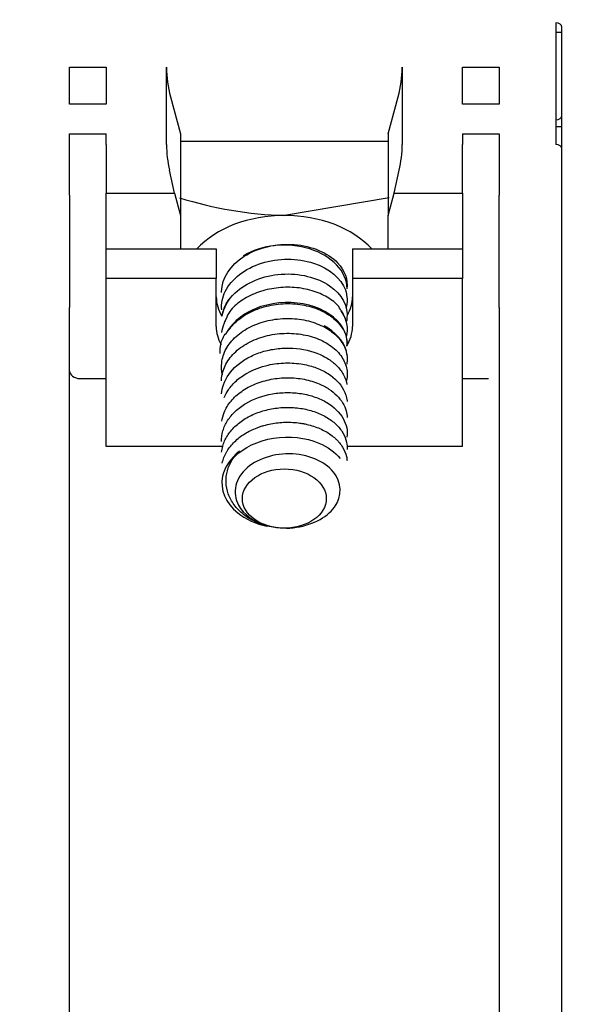
# Model space of a CAD drawing. Units: inches. Extents: x 0 to 17, y 0 to 11.
# Drawn here: x 3.1 to 3.2, y 8.2 to 8.3 of the extents above; entities that cross this region are included whole.
import ezdxf
from ezdxf import colors
from ezdxf.entities.mleader import LeaderData, LeaderLine
from ezdxf.enums import TextEntityAlignment as Align
from ezdxf.math import Vec2, Vec3

# ---------------------------------------------------------------- set-up
doc = ezdxf.new("R2010")
doc.units = ezdxf.units.IN
doc.header["$MEASUREMENT"] = 0
doc.layers.add('CF09-16727_02_27', color=7, linetype='Continuous')
doc.layers.add('Default', color=7, linetype='Continuous')
doc.styles.add('SEACAD_Arial', font='arial.ttf')
doc.dimstyles.new('Outline', dxfattribs={"dimtxt": 0.125, "dimasz": 0.25, "dimexe": 0.0625, "dimexo": 0.0625, "dimgap": 0.03125, "dimtad": 0, "dimtih": 1, "dimtoh": 1, "dimlfac": 16.12903225806452, "dimzin": 4, "dimdsep": 46, "dimtxsty": 'SEACAD_Arial', "dimblk1": '_SE_FILLED', "dimblk2": '_SE_FILLED', "dimsah": 1, "dimcen": 0.0625, "dimadec": 0, "dimazin": 0, "dimtfac": 1, "dimtdec": 1, "dimtofl": 0, "dimtmove": 0, "dimatfit": 3, "dimfxl": 1, "dimtolj": 1, "dimtzin": 4, "dimarcsym": 0})

# ---------------------------------------------------------------- blocks, each defined once
blk = doc.blocks.new('SE1')
at = {"layer": 'CF09-16727_02_27', "color": 7, "linetype": 'Continuous', "lineweight": 30}
for p, q in [((3.149402396606488, 8.28457598572756), (3.149402396606488, 8.270390413392905)), ((3.149402396606488, 8.283473082972018), (3.150134680071055, 8.283473082972018)), ((3.150134680071055, 8.269872610789358), (3.150134680071055, 8.284058183124014)), ((3.092772475346646, 8.275082937995881), (3.092772475346646, 8.279397959692096)), ((3.092772475346646, 8.279397959692098), (3.097044128889952, 8.279397959692098)), ((3.097044128889952, 8.279397959692096), (3.097044128889952, 8.275082937995881)), ((3.104048832548106, 8.270390413392905), (3.104048832548106, 8.279397959692101)), ((3.131535488223923, 8.2793979596921), (3.131535488223923, 8.270390413392903)), ((3.138540191882078, 8.279397959692098), (3.142811845425385, 8.279397959692098)), ((3.138540191882078, 8.275082937995881), (3.138540191882078, 8.279397959692096)), ((3.142811845425384, 8.279397959692096), (3.142811845425384, 8.275082937995881)), ((3.104523304168837, 8.275945942335124), (3.105709483220661, 8.271630920638906)), ((3.12987483755137, 8.27163092063891), (3.131061016603194, 8.275945942335126)), ((3.097044128889952, 8.275082937995881), (3.092772475346645, 8.275082937995881)), ((3.142811845425384, 8.275082937995881), (3.138540191882078, 8.275082937995881)), ((3.149402396606488, 8.272493924978154), (3.150134680071055, 8.272493924978154)), ((3.092772475346646, 8.27163092063891), (3.097044128889952, 8.27163092063891)), ((3.092772475346646, 8.270390413392903), (3.092772475346646, 8.271630920638907)), ((3.097044128889952, 8.270390413392905), (3.097044128889952, 8.27163092063891)), ((3.105709483220661, 8.27163092063891), (3.105709483220661, 8.262137872907232)), ((3.12987483755137, 8.27163092063891), (3.12987483755137, 8.26213787290723)), ((3.138540191882078, 8.27163092063891), (3.142811845425385, 8.27163092063891)), ((3.138540191882078, 8.27163092063891), (3.138540191882078, 8.270390413392905)), ((3.142811845425384, 8.27163092063891), (3.142811845425384, 8.270390413392905)), ((3.092772475346646, 8.267407225161486), (3.092772475346646, 8.270390413392903)), ((3.097044128889952, 8.270390413392905), (3.097044128889952, 8.267407225161488)), ((3.12987483755137, 8.27076791629968), (3.105709483220662, 8.27076791629968)), ((3.138540191882078, 8.267407225161486), (3.138540191882078, 8.270390413392903)), ((3.142811845425384, 8.270390413392905), (3.142811845425384, 8.267407225161488)), ((3.150134680071055, 8.267784379027365), (3.150134680071055, 8.269872610789356)), ((3.150134680071055, 8.26488814016033), (3.150134680071055, 8.267784379027365)), ((3.092772475346646, 8.264510986294452), (3.092772475346646, 8.267407225161486)), ((3.097044128889952, 8.267407225161486), (3.097044128889952, 8.26471758193255)), ((3.105000333413067, 8.264717581932548), (3.104408519094942, 8.267407225161485)), ((3.130583987358963, 8.264717581932548), (3.13117580167709, 8.267407225161486)), ((3.138540191882078, 8.264717581932548), (3.138540191882078, 8.267407225161486)), ((3.142811845425384, 8.267407225161486), (3.142811845425384, 8.264510986294452)), ((3.092772475346646, 8.264510986294452), (3.092772475346646, 8.25142695318216)), ((3.097044128889952, 8.258254353380625), (3.097044128889952, 8.264717581932548)), ((3.097044128889952, 8.264717581932548), (3.105000333413067, 8.264717581932548)), ((3.105000333413067, 8.264717581932548), (3.105709483220661, 8.262137872907228)), ((3.12999688479549, 8.264201715954643), (3.117792160386013, 8.262137872907218)), ((3.12987483755137, 8.262137872907228), (3.130583987358963, 8.264717581932546)), ((3.130583987358963, 8.264717581932548), (3.138540191882078, 8.264717581932548)), ((3.138540191882078, 8.264717581932548), (3.138540191882078, 8.258254353380625)), ((3.142811845425384, 8.251426953182158), (3.142811845425384, 8.26451098629445)), ((3.150134680071055, 8.251149905392422), (3.150134680071055, 8.26488814016033)), ((3.105709483220661, 8.26213787290723), (3.105709483220661, 8.258254353380627)), ((3.12987483755137, 8.258254353380625), (3.12987483755137, 8.262137872907228)), ((3.097044128889952, 8.258254353380625), (3.105709483220661, 8.258254353380625)), ((3.097044128889952, 8.254802336023651), (3.097044128889952, 8.258254353380625)), ((3.105709483220661, 8.258254353380625), (3.109859089519909, 8.258254353380625)), ((3.109859089519909, 8.258254353380625), (3.109859089519909, 8.254802336023651)), ((3.125725231252122, 8.258254353380625), (3.125725231252122, 8.254802336023653)), ((3.125725231252122, 8.258254353380625), (3.12987483755137, 8.258254353380625)), ((3.12987483755137, 8.258254353380625), (3.138540191882078, 8.258254353380625)), ((3.138540191882078, 8.258254353380625), (3.138540191882078, 8.254802336023651)), ((3.097044128889952, 8.235246227780234), (3.097044128889952, 8.254802336023651)), ((3.109859089519909, 8.254802336023655), (3.097044128889952, 8.254802336023655)), ((3.109859089519909, 8.249192807818595), (3.109859089519909, 8.254802336023653)), ((3.125725231252122, 8.254802336023655), (3.125725231252122, 8.249192807818597)), ((3.138540191882078, 8.254802336023655), (3.125725231252122, 8.254802336023655)), ((3.138540191882078, 8.235246227780236), (3.138540191882078, 8.254802336023655)), ((3.092772475346646, 8.087821797826225), (3.092772475346646, 8.25142695318216)), ((3.142811845425384, 8.251426953182158), (3.142811845425384, 8.087821797826223)), ((3.150134680071055, 8.078507785532649), (3.150134680071055, 8.251149905392422)), ((3.093992947787589, 8.243155048414458), (3.097044128889952, 8.243155048414458)), ((3.138540191882078, 8.24315504841446), (3.141591372984441, 8.24315504841446)), ((3.110591522196827, 8.235246227780236), (3.097044128889952, 8.235246227780236)), ((3.138540191882078, 8.235246227780236), (3.125062368601832, 8.235246227780236))]:
    blk.add_line(p, q, dxfattribs=at)
for centre, radius, start, end in [((3.119393929764575, 8.279748490829567), 0.01534910032090623, 181.3085914169516, 194.3436722866499), ((3.11567058393442, 8.279819937082262), 0.01587051521006569, 345.8713398379353, 358.4763964584934), ((3.119709885206361, 8.270765407072702), 0.01566554150435013, 181.3716479319814, 192.3784186168151), ((3.115874435565739, 8.27076540707269), 0.01566554150428006, 347.6215813831753, 358.628352068058), ((3.119166557360377, 8.307384292899409), 0.0452672893947313, 252.5438105284229, 268.2601288747665)]:
    blk.add_arc(centre, radius, start, end, dxfattribs=at)
for centre, major_axis, ratio, start_param, end_param in [((3.149402396606488, 8.284058183124014), (-0.0007322834645673904, 0), 0.7071067811862015, 3.141592653589793, 4.71238898038469), ((3.149402396606488, 8.273784598866841), (-0.0007322834645673904, 0), 0.7071067811862015, 1.570796326794897, 3.141592653589793), ((3.149402396606488, 8.269872610789358), (-0.0007322834645673904, 0), 0.7071067811862016, 3.141592653589793, 4.71238898038469), ((3.117792160386014, 8.253507829514836), (0.01220472440951251, -1.08399728388598e-15), 0.7071067811844811, 1.570796326794959, 2.55922841574242), ((3.117792160386016, 8.253507829514836), (0.01220472440951251, -5.203186962652703e-14), 0.7071067811865683, 0.5823642378503191, 1.570796326797911), ((3.117792160386016, 8.253507829514811), (0.007322834645669568, 5.419986419429898e-16), 0.7071067811865446, 0.02191971396027359, 2.284040032070231), ((3.117792160386016, 8.25264482517557), (-0.007933070866106985, 1.625995925828969e-15), 0.7071067811866126, 6.065310024043055e-13, 0.4105416384990119), ((3.117792160386016, 8.25264482517557), (-0.007933070866106985, 1.625995925828969e-15), 0.7071067811866126, 2.756312843884976, 3.141592653589793), ((3.117792160386016, 8.249192807818597), (0.007933070866105901, 1.08399728388598e-15), 0.7071067811865727, 3.141592653589917, 3.518460502634882), ((3.117792160386016, 8.249192807818597), (0.007933070866105901, 1.08399728388598e-15), 0.7071067811865727, 5.873969760669852, 6.283185307179586), ((3.117792160386027, 8.23089711582666), (-0.007322834645625125, -9.755975554973818e-15), 0.7071067811846485, 5.639818686217927, 6.11377462996392)]:
    blk.add_ellipse(centre, major_axis=major_axis, ratio=ratio, start_param=start_param, end_param=end_param, dxfattribs=at)
blk.add_ellipse((3.117792160386016, 8.22917110714822), major_axis=(-0.004881889763802838, 5.419986419429898e-16), ratio=0.7071067811865462, dxfattribs=at)
for points, knots in [([(3.110469435146577, 8.253162727121062), (3.110469395759177, 8.253206790632467), (3.110470104793264, 8.253250872675002), (3.110523198570746, 8.254849432553156), (3.111516610774492, 8.256367585480783), (3.114697806718061, 8.258393852411345), (3.116872033938539, 8.258903279182652), (3.121000987239007, 8.258593493572212), (3.122885334893646, 8.257787559082708), (3.124827483712114, 8.255743531485768), (3.125211809729408, 8.254661893102918), (3.125084134465278, 8.25360533608795)], [0.2964318222425114, 0.2964318222425114, 0.2964318222425114, 0.2964318222425114, 0.2968750000000001, 0.2968750000000001, 0.3125000000000001, 0.3125000000000001, 0.3281250000000002, 0.3281250000000002, 0.3437500000000002, 0.3437500000000002, 0.3556442413418976, 0.3556442413418976, 0.3556442413418976, 0.3556442413418976]), ([(3.110491687271662, 8.251133091331289), (3.110436533475702, 8.251866154916213), (3.110573532838781, 8.252606638858225), (3.111618057822994, 8.254752075838198), (3.113198513688561, 8.255974143297811), (3.11706814464451, 8.257199211388967), (3.119337516995986, 8.257186861334615), (3.123015552102641, 8.255991232059756), (3.124412674726044, 8.254810341476192), (3.125161565183203, 8.252760137992304), (3.125170859684603, 8.252020737730176), (3.124954725764494, 8.251314374498895)], [0.1800997513893824, 0.1800997513893824, 0.1800997513893824, 0.1800997513893824, 0.1875000000000001, 0.1875000000000001, 0.2031250000000001, 0.2031250000000001, 0.2187500000000001, 0.2187500000000001, 0.2343750000000001, 0.2343750000000001, 0.2424713401221107, 0.2424713401221107, 0.2424713401221107, 0.2424713401221107]), ([(3.110538313159381, 8.250410984078348), (3.110713268644838, 8.251388869500135), (3.111236717176705, 8.25233114614226), (3.113343571375776, 8.254336966624624), (3.115358038161658, 8.255150879919917), (3.119524184572255, 8.255446206715103), (3.121622308716227, 8.25493367408024), (3.124499070512151, 8.252977279399685), (3.125264136703131, 8.25154534214189), (3.125071417484807, 8.250017278341204), (3.125044331023948, 8.24987815323068), (3.125008172821357, 8.249740207283391)], [0.06816702761616399, 0.06816702761616399, 0.06816702761616399, 0.06816702761616399, 0.07812500000000003, 0.07812500000000003, 0.09375000000000004, 0.09375000000000004, 0.1093750000000001, 0.1093750000000001, 0.1250000000000001, 0.1250000000000001, 0.1265739042368715, 0.1265739042368715, 0.1265739042368715, 0.1265739042368715]), ([(3.124401304860256, 8.251016794309646), (3.124235189661278, 8.251498645012152), (3.123842343912581, 8.251891338546029), (3.123124049011754, 8.252415855767689), (3.122862756672629, 8.25257976872777), (3.122314650708735, 8.252875966502508), (3.122025932943551, 8.253009767051978), (3.121419463875199, 8.2532487036688), (3.121098997753039, 8.253354478232644), (3.120443331129179, 8.253530902030716), (3.120108248715151, 8.253601920464467), (3.119081112631423, 8.253762511577257), (3.118356806372721, 8.253797608017791), (3.117289768347376, 8.253742085500475), (3.116935384374565, 8.253706050228825), (3.116229254861238, 8.253598277682643), (3.115876797671718, 8.253526022881971), (3.11519656028248, 8.253349163276145), (3.114865964720515, 8.253244250082158), (3.114224355785065, 8.253000263843168), (3.113911220261363, 8.2528597868207), (3.113019658468294, 8.252393635831915), (3.112493565025807, 8.25202941639004), (3.111574710141168, 8.251194201349216), (3.111197688363355, 8.250736536884343), (3.111060796738109, 8.250196357461757)], [0, 0, 0, 0, 0.1250000000000044, 0.1250000000000044, 0.1875000000000049, 0.1875000000000049, 0.2500000000000054, 0.2500000000000054, 0.3125000000000058, 0.3125000000000058, 0.3750000000000064, 0.3750000000000064, 0.500000000000006, 0.500000000000006, 0.562500000000006, 0.562500000000006, 0.6250000000000058, 0.6250000000000058, 0.6875000000000057, 0.6875000000000057, 0.7500000000000056, 0.7500000000000056, 0.8750000000000028, 0.8750000000000028, 1, 1, 1, 1]), ([(3.125089667950507, 8.24691189535823), (3.125162800830681, 8.247644972243439), (3.124996650577499, 8.248390108805781), (3.123880772335958, 8.250249785966256), (3.122449090777714, 8.251220462597447), (3.118900994707659, 8.252153884824077), (3.11684461096418, 8.25209156669409), (3.11329332335872, 8.250946017366967), (3.111819037311819, 8.249860926026882), (3.111060320838212, 8.248470320078427)], [0.5534572589648846, 0.5534572589648846, 0.5534572589648846, 0.5534572589648846, 0.625, 0.625, 0.75, 0.75, 0.875, 0.875, 0.999905420733055, 0.999905420733055, 0.999905420733055, 0.999905420733055]), ([(3.111069828355514, 8.248480179605245), (3.111224805084081, 8.248661238252097), (3.111704312915763, 8.249400192714479), (3.112936144590403, 8.250471280273349), (3.114858709222977, 8.251409806283597), (3.117063664397151, 8.251895821534484), (3.119334321004998, 8.251888341609616), (3.121159696392646, 8.251474304210115), (3.122483927801137, 8.250886362794398), (3.123401578986203, 8.250293484514186), (3.124120576155351, 8.249624115217886), (3.124474722199388, 8.249137424432492), (3.124614112074594, 8.248899164379347)], [0.0005498985281109454, 0.0005498985281109454, 0.0005498985281109454, 0.0005498985281109454, 0.02332623722112221, 0.07218602494144248, 0.1210046872713576, 0.1698585973209288, 0.2187077191576033, 0.267531491569181, 0.2954887405666819, 0.3234992160442469, 0.3514036195610787, 0.3764688414212916, 0.3764688414212916, 0.3764688414212916, 0.3764688414212916]), ([(3.110584722116998, 8.243565593776534), (3.110472738607303, 8.244031052328717), (3.110405726200221, 8.245068308374314), (3.110909983326164, 8.246631409210867), (3.112083939371828, 8.248095810441482), (3.113511441546426, 8.249048726134967), (3.114834836064021, 8.249606543231211), (3.115897782650761, 8.24991351322255), (3.117006154171195, 8.250100390532364), (3.118505706948112, 8.250186731169013), (3.120367356072046, 8.249994775552945), (3.122355042773201, 8.249295557974667), (3.12391622019866, 8.248211620458733), (3.124905837778729, 8.246851007935867), (3.125149053270053, 8.245714548301839), (3.125100209141236, 8.24504776585921), (3.125075004187611, 8.244879942563836), (3.125067736114789, 8.244837203390365)], [0.8996354949364211, 0.8996354949364211, 0.8996354949364211, 0.8996354949364211, 0.9050192835057398, 0.9113799434591111, 0.9177362680241505, 0.9240972534950701, 0.9272877534591354, 0.9304757603105479, 0.9336560838688205, 0.93685195749559, 0.9432133779583798, 0.9495649840739074, 0.955926181972063, 0.9622777932318247, 0.968633519395588, 0.9702355683538317, 0.9707840207540809, 0.9707840207540809, 0.9707840207540809, 0.9707840207540809]), ([(3.110497672492865, 8.248496041616827), (3.110544981274002, 8.248878139476181), (3.110694756624816, 8.249429719983162), (3.110966224237926, 8.249950057900989), (3.111050579095824, 8.250169485393995)], [0.9504999369586844, 0.9504999369586844, 0.9504999369586844, 0.9504999369586844, 0.9839447640623096, 0.9993764758804811, 0.9993764758804811, 0.9993764758804811, 0.9993764758804811]), ([(3.125084742716201, 8.245955827690636), (3.125063881520717, 8.246120254646005), (3.125030283233358, 8.246284034160091), (3.124662917589503, 8.247561581926222), (3.123736163059616, 8.248579383437967), (3.122440567532713, 8.249276568538287)], [0.02940949440830134, 0.02940949440830134, 0.02940949440830134, 0.02940949440830134, 0.03124999999999989, 0.03124999999999989, 0.04389797215036501, 0.04389797215036501, 0.04389797215036501, 0.04389797215036501]), ([(3.110319793001759, 8.24608153167628), (3.110299395606236, 8.246440928157966), (3.110324769880919, 8.246803712984466), (3.110488113815339, 8.247614883174126), (3.110653550773434, 8.24805766302749), (3.111036422258021, 8.248445026815768)], [0.7792038888309119, 0.7792038888309119, 0.7792038888309119, 0.7792038888309119, 0.8750000000000014, 0.8750000000000014, 0.9976573706219101, 0.9976573706219101, 0.9976573706219101, 0.9976573706219101]), ([(3.110470354322715, 8.2428988250561), (3.110472765799774, 8.243001053263356), (3.110496127183227, 8.243380550772908), (3.110628965375366, 8.244034321794524), (3.1109663981563, 8.244837543655859), (3.111627582216606, 8.245847698392318), (3.112832183388606, 8.246953136731664), (3.114739268787741, 8.247916216338664), (3.116931599006306, 8.24842764078762), (3.119203852262641, 8.248450951789284), (3.120989804194685, 8.248069777047535), (3.122248633731685, 8.247547668470132), (3.123089769535247, 8.247058897533822), (3.12380661958144, 8.24648805976243), (3.124382111541935, 8.245844943520584), (3.124802888984949, 8.245147540901346), (3.125058982572983, 8.244411163611398), (3.125143829127321, 8.243659963867819), (3.125079469423343, 8.243108337167177), (3.12500280968528, 8.242811113206402), (3.124988466276301, 8.242760320023129)], [0.7733915061956973, 0.7733915061956973, 0.7733915061956973, 0.7733915061956973, 0.7745620279093302, 0.7777399134349384, 0.7809318959674623, 0.7841198253874485, 0.790479316211643, 0.7968375450438177, 0.8031985916584753, 0.8095502286023354, 0.8159121237126302, 0.8190943900123869, 0.8222822518346089, 0.8254721624569987, 0.8286573387499125, 0.8318524632898984, 0.8350307610479542, 0.8382304116517472, 0.8414065979511315, 0.8420633071518978, 0.8420633071518978, 0.8420633071518978, 0.8420633071518978]), ([(3.125061878979843, 8.247706774832576), (3.125070780880952, 8.247657529796598), (3.125097192188447, 8.247490174844188), (3.125110680306504, 8.24732204352304), (3.125113766820626, 8.247203405260091)], [0.4166142868012818, 0.4166142868012818, 0.4166142868012818, 0.4166142868012818, 0.4214525136301152, 0.4330256955696415, 0.4330256955696415, 0.4330256955696415, 0.4330256955696415]), ([(3.110479299852738, 8.241364454206673), (3.110504355030819, 8.241722926250524), (3.110747355427473, 8.242914322453727), (3.111802894978422, 8.24442174377852), (3.113282246585975, 8.245440086223748), (3.114244921634962, 8.24591408591808), (3.115271279638193, 8.246304795518357), (3.116654467308494, 8.246628896844316), (3.118932709594759, 8.246775966539763), (3.121180816401432, 8.246353465522395), (3.122640240667802, 8.24561309111255), (3.123229940666645, 8.24521072006209), (3.123598662534755, 8.24492668185449), (3.124175654714339, 8.24439104825999), (3.124779178764816, 8.243542698887408), (3.125019343198313, 8.242812933909489), (3.125075231581066, 8.242450692395982)], [0.6439672465624375, 0.6439672465624375, 0.6439672465624375, 0.6439672465624375, 0.6480707334835082, 0.6576762784929846, 0.6625192203472661, 0.6649354340569779, 0.6673529519484425, 0.6721946163965262, 0.6770399971555412, 0.6866396765941797, 0.6914862702545118, 0.6926933865703709, 0.6939000646127778, 0.6963275964238204, 0.7011596900325637, 0.7057728354962346, 0.7057728354962346, 0.7057728354962346, 0.7057728354962346]), ([(3.110782116707953, 8.240928508523249), (3.11090802266536, 8.241239794699993), (3.111283282999618, 8.24193970617566), (3.112162126919713, 8.242927997738114), (3.113665932531105, 8.243996366153269), (3.115658332293943, 8.244756026298692), (3.117597307500414, 8.24498959984556), (3.118959899019394, 8.244955501879964), (3.120180923935918, 8.244802525003125), (3.121544915948741, 8.244429104585533), (3.123362733959092, 8.243541759342374), (3.124685817102439, 8.242178567205315), (3.125060130252024, 8.240967027841988), (3.125102779947061, 8.240497760964564), (3.125105443676896, 8.24046201471554)], [0.5187808286351507, 0.5187808286351507, 0.5187808286351507, 0.5187808286351507, 0.5224805124168798, 0.5273059520227324, 0.5321483144481224, 0.5398579424514063, 0.5456612821515496, 0.5485660964825637, 0.5514803209805056, 0.5563111579353934, 0.5611444588990273, 0.5707618742530214, 0.5762773954092454, 0.5767318887157092, 0.5767318887157092, 0.5767318887157092, 0.5767318887157092]), ([(3.092772475346646, 8.244025181690459), (3.092772475346646, 8.243796322584208), (3.092903255807805, 8.243572307238317), (3.093352472481017, 8.243250485879253), (3.093669216237933, 8.243155048414458), (3.093992947787589, 8.243155048414458)], [0, 0, 0, 0, 0.5, 0.5, 1, 1, 1, 1]), ([(3.110506984579358, 8.23817623316215), (3.110554291608195, 8.23852187205039), (3.110773669624112, 8.23934385085929), (3.111509746360352, 8.24055785227066), (3.112558223207758, 8.241511247117682), (3.113572086535821, 8.24213909068084), (3.114685589962189, 8.242667420904594), (3.116231710489628, 8.243119961715283), (3.118192433786361, 8.243302946942036), (3.119806362635483, 8.243149807892982), (3.121011738591589, 8.242848992099862), (3.122002473317168, 8.24248937780916), (3.123012681071367, 8.241953167184018), (3.123942227905659, 8.241203472021924), (3.124626409605499, 8.240335753605773), (3.125013333618841, 8.239452570727186), (3.125103384724113, 8.23886114752653), (3.125111862529507, 8.23859579995935)], [0.3846192784656958, 0.3846192784656958, 0.3846192784656958, 0.3846192784656958, 0.3885804836800532, 0.3941067792760009, 0.3996291837824091, 0.4023988528142808, 0.4051703946015558, 0.4107001195866949, 0.4162169161006972, 0.4217377501038267, 0.424516043600292, 0.4272798770913174, 0.4314349351736556, 0.4355720077984918, 0.43973104583385, 0.4438764512212419, 0.4472329553180101, 0.4472329553180101, 0.4472329553180101, 0.4472329553180101]), ([(3.110469946878794, 8.23582359096385), (3.110461364878476, 8.236238750890463), (3.110575831619319, 8.237075729312894), (3.111036228885871, 8.23808052754109), (3.1115872299903, 8.238825880702972), (3.112251582878325, 8.239522725541404), (3.113675638681785, 8.240587420426325), (3.115828519755329, 8.241358440130846), (3.118101483789744, 8.241562499561024), (3.119519104799763, 8.241457174174192), (3.12059403059186, 8.241235561874351), (3.121619937903889, 8.24092576009443), (3.123239585482062, 8.24017999074106), (3.124565552492987, 8.238881605284412), (3.12511237095919, 8.237421285147237), (3.12513346407685, 8.236671937746795), (3.12508367584201, 8.236310511494455)], [0.2520376122015691, 0.2520376122015691, 0.2520376122015691, 0.2520376122015691, 0.2567650575147661, 0.2615909551387245, 0.2640200411165641, 0.2664393654987446, 0.2712853212416112, 0.2808845030588252, 0.2857312359706828, 0.2905655165321318, 0.2929907583029149, 0.2954037438250224, 0.3002500406209834, 0.3098503452635787, 0.3146949856171085, 0.3193068360031804, 0.3193068360031804, 0.3193068360031804, 0.3193068360031804]), ([(3.110488308981657, 8.234563782832202), (3.110511013683918, 8.234799202196182), (3.11063175517945, 8.235456360977814), (3.111001265179927, 8.23629254133003), (3.111540272540954, 8.237043406523073), (3.112191753768054, 8.237744150888933), (3.113204717955946, 8.238518126909575), (3.114424997794381, 8.239104300038624), (3.115483982604661, 8.239443402876857), (3.116583044895805, 8.239692636739296), (3.118012084718883, 8.239836551762892), (3.119430290385317, 8.239742556934099), (3.120512003782396, 8.239529199045249), (3.121542646782461, 8.239229413178077), (3.122715967327157, 8.23870188564708), (3.123666358072171, 8.237997418089016), (3.124262040545974, 8.237351085824658), (3.124740445731464, 8.23666214513187), (3.125068699352859, 8.235834497677004), (3.125124241442202, 8.23517176200067), (3.125111711247234, 8.23489052888318)], [0.1235283414368154, 0.1235283414368154, 0.1235283414368154, 0.1235283414368154, 0.1262191191728344, 0.1310648026881652, 0.1334783337081937, 0.1359010004664166, 0.1407377297090089, 0.1455844173349403, 0.1479979218638086, 0.1504256943707787, 0.1552568524395889, 0.1601033263690361, 0.1625209680326592, 0.1649497807410692, 0.1697767114835053, 0.1746217564392849, 0.1770428792686878, 0.1794721339987665, 0.1842975842648471, 0.1878703006417028, 0.1878703006417028, 0.1878703006417028, 0.1878703006417028]), ([(3.111058957621396, 8.234594582078115), (3.11107686385583, 8.234625354880365), (3.111321526776025, 8.23504596315678), (3.111936669461704, 8.235812158181481), (3.113134471374623, 8.236748970056315), (3.114223895366794, 8.23728582964939), (3.115002697300836, 8.237562271690681), (3.115536319002898, 8.237725397315295), (3.116496590707804, 8.237953227678588), (3.117922360426933, 8.238108860704402), (3.119200527291901, 8.23803504515907), (3.120019578857385, 8.237899420544819), (3.120557489532615, 8.23778621265981), (3.121466522262756, 8.237531848961662), (3.122648561282509, 8.23701493816994), (3.123515617266992, 8.236387677333264), (3.123990588409418, 8.235918473726025), (3.124280181821129, 8.235592006764003), (3.12471071585437, 8.234992061315141), (3.125003450701659, 8.234288891489856), (3.125088547557552, 8.233754932145676), (3.125102188374016, 8.233600140688894)], [0, 0, 0, 0, 0.0003826048932706802, 0.005229142425431237, 0.01006095702248117, 0.01489326508515562, 0.016105595151009, 0.01732234707486752, 0.01974904843652053, 0.02458630685759361, 0.02941382936091897, 0.03062733981479434, 0.03184381430525862, 0.03426845041304834, 0.03910990380416842, 0.0439353969624689, 0.04515016731654869, 0.04636569120491712, 0.04878764683267307, 0.05363206640371633, 0.05560083247847594, 0.05560083247847594, 0.05560083247847594, 0.05560083247847594]), ([(3.111933301823211, 8.234003374314613), (3.113050032718674, 8.235127185471434), (3.114725659642425, 8.235913430749818), (3.118356135052422, 8.236500295641196), (3.120294719357451, 8.23627822702769), (3.122857888308666, 8.23520053688684), (3.123710537010388, 8.234567628379356), (3.124286669205299, 8.233835507959213)], [0, 0, 0, 0, 0.125, 0.125, 0.25, 0.25, 0.3341974059700481, 0.3341974059700481, 0.3341974059700481, 0.3341974059700481]), ([(3.118044154887956, 8.225722357326399), (3.120121604355493, 8.225776722250876), (3.122098899714788, 8.226532057356303), (3.124388669715394, 8.228917019086502), (3.124617426279932, 8.23049879355886), (3.123034898666519, 8.2331321196719), (3.121209810891436, 8.23413865156834), (3.117092248807109, 8.23455168179016), (3.114834921690594, 8.233945652317423), (3.112099540536855, 8.231579411647578), (3.111674534621084, 8.229844008916517), (3.113031193953213, 8.227336500888251), (3.11422054375022, 8.226478975158953), (3.115644796285406, 8.226039676515608)], [0.2509094521228155, 0.2509094521228155, 0.2509094521228155, 0.2509094521228155, 0.375, 0.375, 0.5, 0.5, 0.625, 0.625, 0.75, 0.75, 0.875, 0.875, 0.9661310697913176, 0.9661310697913176, 0.9661310697913176, 0.9661310697913176]), ([(3.117310476248499, 8.22573439633514), (3.116741469048422, 8.225770355487013), (3.116172743657619, 8.225868567097196), (3.115065502507529, 8.22618366039793), (3.114542493965707, 8.226395391195101), (3.113557533595272, 8.226928524553463), (3.113115540626092, 8.227238504176755), (3.112331196972926, 8.22794419231176), (3.112000998678296, 8.228331281952537), (3.111477295205123, 8.229153178998278), (3.111282812468382, 8.22959217230438), (3.111035640435271, 8.230483321220703), (3.110980045239088, 8.230947072639863), (3.111016105090129, 8.231854592233704), (3.111105973833505, 8.23230362612669), (3.111425409622607, 8.233181749503954), (3.111650006856835, 8.233600043624685), (3.111933301823211, 8.234003374314613)], [0, 0, 0, 0, 0.125, 0.125, 0.25, 0.25, 0.375, 0.375, 0.5, 0.5, 0.625, 0.625, 0.75, 0.75, 0.875, 0.875, 1, 1, 1, 1]), ([(3.11057415725331, 8.231770138742698), (3.110285729077729, 8.230238205573665), (3.110961952171763, 8.22864499916952), (3.113258994582299, 8.22676875932846), (3.11445844028689, 8.226226721557964), (3.115754760245322, 8.225942919831423)], [0, 0, 0, 0, 0.125, 0.125, 0.204988354152245, 0.204988354152245, 0.204988354152245, 0.204988354152245])]:
    blk.add_open_spline(points, degree=3, knots=knots, dxfattribs=at)
for points in [[(3.111058740103409, 8.251984556469132), (3.110819829231205, 8.251566258312776), (3.110655739216558, 8.251130011010426), (3.110564802671203, 8.250687138653275)], [(3.111300182033327, 8.252364138521065), (3.111215281677798, 8.252239280126195), (3.111136939032673, 8.252111916347978), (3.111058740103409, 8.251984556469132)], [(3.125058697337052, 8.249498841525897), (3.124972374893266, 8.25002866016533), (3.124754749052598, 8.25054460836981), (3.124402746078017, 8.251014870158015)], [(3.124402997809444, 8.251014309533165), (3.12505676571029, 8.250054095184655), (3.125252544999787, 8.248994442181761), (3.124999963946555, 8.248002296320653)], [(3.111059052387715, 8.250193454106833), (3.110827879931602, 8.249808335700724), (3.110665711593114, 8.249399911931722), (3.110571890508751, 8.248980694075518)], [(3.110565903728373, 8.233313425249678), (3.110658978199675, 8.2337515653938), (3.110823176609418, 8.234182615497048), (3.111058957621396, 8.234594582078115)], [(3.112559023061693, 8.234678703664441), (3.111537211220858, 8.233878752456592), (3.110825076608183, 8.2328617873846), (3.11057415725331, 8.231770138742698)]]:
    blk.add_open_spline(points, degree=3, dxfattribs=at)
blk = doc.blocks.new('DMBLK43')
at = {"layer": 'Default', "linetype": 'Continuous', "lineweight": 15}
for points in [[(1.051197546333464, 9.031450558928817), (1.134530878659698, 9.031450558928817), (1.092864212496581, 9.281450555907519)], [(1.051197546333464, 4.60244451946729), (1.092864212496581, 4.352444522488589), (1.134530878659698, 4.60244451946729)]]:
    blk.add_hatch(color=7, dxfattribs=at).paths.add_polyline_path(points)
at = {"layer": 'Default', "color": 7, "linetype": 'Continuous', "lineweight": 15}
for p, q in [((5.575340475319807, 9.281450555907519), (1.030364213251906, 9.28145055590752)), ((1.092864212496581, 7.035697579037546), (1.092864212496581, 9.281450555907519)), ((1.092864212496581, 4.352444522488589), (1.092864212496581, 6.410697625373107)), ((1.585640475319809, 4.352444522488589), (1.030364213251905, 4.352444522488589))]:
    blk.add_line(p, q, dxfattribs=at)
at = {"layer": 'Default', "color": 7, "linetype": 'Continuous', "lineweight": 15, "style": 'SEACAD_Arial'}
for s, p in [('79.50', (0.823842473366146, 6.973197572339053)), ('[', (0.7124294298878852, 6.785697572339053)), (']', (1.424385951627015, 6.785697572339053)), ('2019,3', (0.823842473366146, 6.785697572339053)), ('APPROX.', (0.7069946472791894, 6.598197572339053))]:
    blk.add_text(s, height=0.125, dxfattribs=at).set_placement(p, align=Align.TOP_LEFT)
blk = doc.blocks.new('_SE_FILLED')
at = {"color": 0}
blk.add_line((0, 0), (-1, 0), dxfattribs=at)
blk.add_solid([(0, 0), (-1, -0.1665), (-1, 0.1665), (0, 0)], dxfattribs=at)
blk = doc.blocks.new('_DOT')
at = {"color": 0, "linetype": 'ByBlock', "lineweight": -2}
blk.add_line((-0.5, 0), (-1, 0), dxfattribs=at)
at = {"color": 0, "linetype": 'ByBlock', "const_width": 0.5}
blk.add_lwpolyline([(-0.25, 0, 1), (0.25, 0, 1)], format="xyb", close=True, dxfattribs=at)

msp = doc.modelspace()

# ---------------------------------------------------------------- block references
at = {"layer": 'Default'}
msp.add_blockref('SE1', (0, 0), dxfattribs=at)

# ---------------------------------------------------------------- dimensions: what is measured, and where the dimension line sits
at = {"layer": 'Default', "color": 7, "linetype": 'Continuous', "lineweight": 15}
dim = msp.add_linear_dim(base=(1.092864212496581, 9.281450555907519), p1=(1.648140474564485, 4.352444522488589), p2=(5.637840474564483, 9.281450555907519), angle=90, text='\\A1;<>\\XAPPROX.', dimstyle='Outline', override={"dimpost": '\\X'}, dxfattribs=at)
dim.commit()
dim.dimension.update_dxf_attribs({"geometry": 'DMBLK43', "text_midpoint": (1.092864212496581, 6.816947572339052), "dimtype": 160})

# ---------------------------------------------------------------- leaders
ml = msp.add_multileader_mtext('Standard', dxfattribs=at)
ml.set_content('{\\pxsm0.9;\\fMicrosoft Sans Serif|b0||i0||c0|p34;\\W1.;19440\\P}', color=256)
ml.set_leader_properties()
ml.set_arrow_properties(name='DOT')
ml.build(insert=Vec2(0, 0))
ml.multileader.update_dxf_attribs({"leader_type": 0, "dogleg_length": 0, "arrow_head_size": 0.188})
ctx = ml.context
ctx.base_point, ctx.char_height, ctx.arrow_head_size, ctx.landing_gap_size = Vec3(10.09605436823083, 10.4425974148767), 0.188, 0.188, 0.09399999999999999
ctx.text_align_type = 1
notes = []
notes.append((ctx, [(0, (0, 0, 0), (0, 0), (1, 0), 1, [])]))
ctx.mtext.insert, ctx.mtext.alignment = Vec3(10.53075236823083, 10.5381954148767), 2
ml = msp.add_multileader_mtext('Standard', dxfattribs=at)
ml.set_content('{\\pxsm0.9;\\fHelvetica-Narrow|b0||i0||c0|p34;\\W1.;1\\P}', color=256)
ml.set_leader_properties()
ml.set_arrow_properties(name='DOT')
ml.build(insert=Vec2(0, 0))
ml.multileader.update_dxf_attribs({"leader_type": 0, "dogleg_length": 0, "arrow_head_size": 0.09})
ctx = ml.context
ctx.base_point, ctx.char_height, ctx.arrow_head_size, ctx.landing_gap_size = Vec3(11.98775529695125, 10.39316555225942), 0.09, 0.09, 0.045
notes.append((ctx, [(0, (0, 0, 0), (0, 0), (1, 0), 1, [])]))
ctx.mtext.insert = Vec3(12.07775529695125, 10.43816555225942)
ml = msp.add_multileader_mtext('Standard', dxfattribs=at)
ml.set_content('{\\pxsm0.9;\\fHelvetica-Narrow|b0||i0||c0|p34;\\W1.;1\\P}', color=256)
ml.set_leader_properties()
ml.set_arrow_properties(name='DOT')
ml.build(insert=Vec2(0, 0))
ml.multileader.update_dxf_attribs({"leader_type": 0, "dogleg_length": 0, "arrow_head_size": 0.09})
ctx = ml.context
ctx.base_point, ctx.char_height, ctx.arrow_head_size, ctx.landing_gap_size = Vec3(11.63151391857093, 10.39031562123238), 0.09, 0.09, 0.045
notes.append((ctx, [(0, (0, 0, 0), (0, 0), (1, 0), 1, [])]))
ctx.mtext.insert = Vec3(11.72151391857093, 10.43531562123238)
for ctx, leaders in notes:
    for number, flags, end, landing, length, lines in leaders:
        leader = LeaderData()
        leader.index, (leader.has_last_leader_line, leader.has_dogleg_vector, leader.attachment_direction) = number, flags
        leader.last_leader_point, leader.dogleg_vector, leader.dogleg_length = Vec3(end), Vec3(landing), length
        for number, points, colour, breaks in lines:
            line = LeaderLine()
            line.index, line.vertices, line.color, line.breaks = number, Vec3.list(points), colors.encode_raw_color(colour), breaks
            leader.lines.append(line)
        ctx.leaders.append(leader)

doc.saveas('drawing.dxf')
